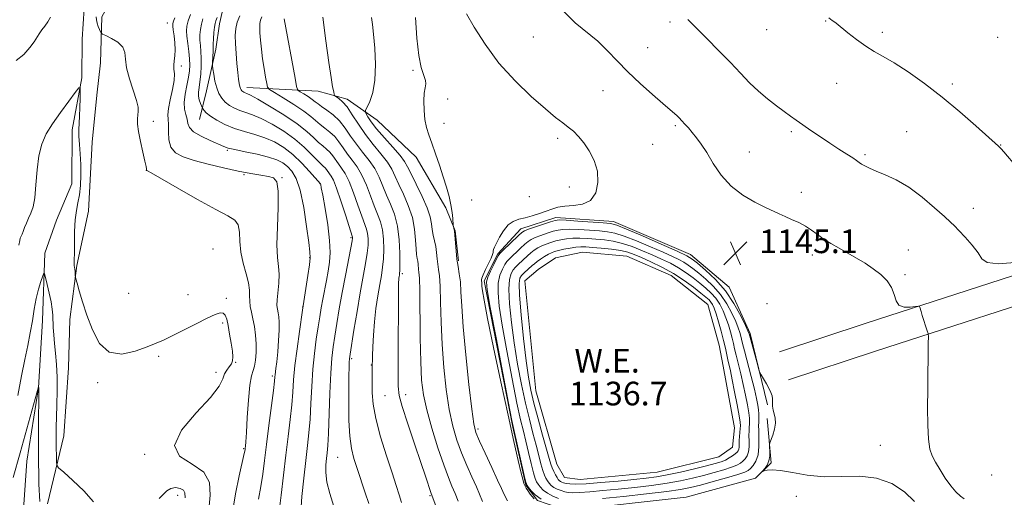
# Model space of a CAD drawing. Extents: x 2184800 to 2187700, y 362300 to 365200.
# Drawn here: x 2186085 to 2186418, y 364660 to 364822 of the extents above; entities that cross this region are included whole.
import ezdxf

# ---------------------------------------------------------------- set-up
doc = ezdxf.new("R2010")
doc.units = 0
doc.header["$MEASUREMENT"] = 0
doc.linetypes.add('rvrstm', pattern=[117.1, 50, -3.9, 0.5, -3.9, 0.5, -3.9, 0.5, -3.9, 50])
for name, color, linetype, lineweight in [('DTM HARD BREAKLINE', 7, 'Continuous', 0), ('DTM SPOT ELEVATION', 2, 'Continuous', 13), ('INDEX CONTOUR', 41, 'Continuous', 13), ('INTERMEDIATE CONTOUR', 44, 'Continuous', 0), ('INTERMEDIATE CONTOUR DEPRESSION', 44, 'Continuous', 0), ('POND', 7, 'Continuous', 0), ('SPOT ELEVATION', 7, 'Continuous', 0), ('STREAM - RIVER SINGLE LINE', 142, 'rvrstm', 0), ('WATER ELEVATION', 140, 'Continuous', 0)]:
    doc.layers.add(name, color=color, linetype=linetype, lineweight=lineweight)
doc.styles.add('Style-ITALICS', font='ITALICS.shx')

# ---------------------------------------------------------------- blocks, each defined once
blk = doc.blocks.new('SPOT')
at = {"layer": 'SPOT ELEVATION'}
for p, q in [((-3.91, -3.91), (3.82, 3.81)), ((-1.65, 3.77), (1.72, -3.93))]:
    blk.add_line(p, q, dxfattribs=at)

msp = doc.modelspace()

# ---------------------------------------------------------------- linework, layer by layer
at = {"layer": 'DTM HARD BREAKLINE'}
for points in [[(2186656.012, 365000, 1160.712), (2186655.34, 364993.98, 1160.41), (2186644.92, 364955.35, 1159.11), (2186639.41, 364928.89, 1158.65), (2186637.93, 364899.04, 1158.19), (2186642.68, 364869.28, 1157.87), (2186649.82, 364845.85, 1156.96), (2186647.02, 364834.8, 1156.57), (2186638.45, 364823.09, 1155.98), (2186620.52, 364808.44, 1154.02), (2186601.63, 364787.08, 1151.09), (2186582.22, 364772.01, 1149), (2186548.66, 364755.04, 1148.09), (2186512.32, 364738.54, 1147.31), (2186499.27, 364738.57, 1147.57), (2186479.88, 364745.52, 1147.96), (2186465.16, 364748.03, 1148.16), (2186443.21, 364742.25, 1147.96), (2186371.14, 364718.89, 1145.35), (2186341.76, 364709.2, 1144.57)], [(2186666.072, 365000, 1160.789), (2186665.19, 364992.11, 1160.41), (2186654.65, 364953.03, 1159.11), (2186649.36, 364927.62, 1158.65), (2186647.97, 364899.59, 1158.19), (2186652.45, 364871.54, 1157.87), (2186660.2, 364846.1, 1156.96), (2186656.24, 364830.46, 1156.57), (2186645.77, 364816.15, 1155.98), (2186627.47, 364801.21, 1154.02), (2186608.5, 364779.76, 1151.09), (2186587.59, 364763.52, 1149), (2186552.99, 364746.02, 1148.09), (2186514.47, 364728.53, 1147.31), (2186497.52, 364728.58, 1147.57), (2186477.33, 364735.81, 1147.96), (2186465.61, 364737.81, 1148.16), (2186446.03, 364732.65, 1147.96), (2186374.25, 364709.39, 1145.35), (2186344.89, 364699.7, 1144.57)], [(2186082.21, 364895.92, 1123.56), (2186090.36, 364885.76, 1122.98), (2186098.52, 364877.95, 1123.41), (2186107.46, 364870.52, 1123.45), (2186115.23, 364861.53, 1123.84), (2186120.27, 364853.34, 1123.84), (2186121.8, 364844.37, 1123.64), (2186117.08, 364830.36, 1123.41), (2186112.77, 364822.58, 1122.51), (2186112.34, 364807, 1121.11), (2186111.14, 364796.09, 1121.19), (2186109.53, 364780.12, 1121.19), (2186108.29, 364756.75, 1121.11), (2186104.34, 364738.45, 1120.17), (2186101.95, 364720.15, 1119.39), (2186101.51, 364703.78, 1119.08), (2186099.89, 364680.8, 1118.85), (2186094.36, 364657.83, 1116.94)], [(2186153.75, 364847, 1126.41), (2186154.87, 364830.64, 1129.76), (2186152.51, 364820.12, 1130.69), (2186151.31, 364811.56, 1130.46), (2186148.15, 364797.54, 1129.21), (2186145.79, 364787.81, 1127.19)], [(2186161.79, 364798.67, 1132.6), (2186185.94, 364797.43, 1137.43), (2186195.68, 364794.67, 1138.45), (2186205.79, 364787.63, 1141.06), (2186218.99, 364775.12, 1141.56), (2186229.07, 364757.95, 1141.87), (2186232.17, 364750.15, 1142.03), (2186233.31, 364740.02, 1142.22)], [(2186337.68, 364686.68, 1143.85), (2186338.94, 364671.69, 1144.11), (2186333.71, 364666.49, 1143.92), (2186310.22, 364660.04, 1143.85), (2186269.79, 364655.59, 1144.05), (2186260.02, 364658.88, 1144.24), (2186256.12, 364664.11, 1144.11), (2186251.62, 364683.68, 1144.11), (2186241.99, 364733.25, 1144.24), (2186246.58, 364742.37, 1144.24), (2186254.43, 364750.82, 1144.57), (2186266.17, 364754.7, 1144.5), (2186285.72, 364753.33, 1144.5), (2186311.77, 364742.17, 1144.7), (2186324.77, 364731.05, 1144.5), (2186331.9, 364715.39, 1144.24), (2186337.69, 364691.25, 1143.79)]]:
    msp.add_polyline3d(points, dxfattribs=at)
at = {"layer": 'DTM SPOT ELEVATION'}
for p in [(2186134.95, 364820.4, 1123.25), (2186304.82, 364820.82, 1147.62), (2186357.41, 364821.14, 1149.92), (2186337.45, 364818.19, 1149.29), (2186376.6, 364817.29, 1150.37), (2186258.58, 364815.66, 1145.38), (2186415.49, 364815.65, 1151.57), (2186297.28, 364812.05, 1146.82), (2186139.62, 364805.9, 1124.36), (2186217.95, 364804.46, 1141.79), (2186361.17, 364800.04, 1149.24), (2186400.19, 364799.83, 1150.32), (2186282.15, 364797.59, 1145.26), (2186229.62, 364794.76, 1142.28), (2186130.19, 364787.2, 1122.31), (2186228.46, 364786.47, 1142.41), (2186306.57, 364785.68, 1145.78), (2186345.76, 364783.65, 1147.72), (2186384.82, 364783.65, 1148.95), (2186266.82, 364781.46, 1143.6), (2186298.92, 364779.46, 1145.09), (2186155.17, 364777.41, 1125.82), (2186331.59, 364776.77, 1146.76), (2186416.59, 364779.18, 1150.05), (2186370.72, 364775.89, 1148.24), (2186127.81, 364770.57, 1121.98), (2186160.79, 364769.1, 1123.81), (2186173.68, 364768.15, 1124.07), (2186186.55, 364766.06, 1127.95), (2186270.74, 364765.02, 1143.31), (2186349.12, 364763.18, 1146.5), (2186237.78, 364760.56, 1142.43), (2186257.23, 364761.69, 1142.81), (2186407.28, 364757.76, 1148.65), (2186196.95, 364747.82, 1129.77), (2186150.35, 364743.96, 1120.6), (2186385.37, 364743.68, 1146.75), (2186183, 364741.06, 1125.9), (2186352.93, 364741.98, 1145.56), (2186214.34, 364735.65, 1136.3), (2186384.17, 364735.32, 1146.22), (2186121.86, 364729.02, 1121.66), (2186141.86, 364728.6, 1120.98), (2186154.85, 364727.3, 1120.37), (2186180.66, 364724.41, 1125.96), (2186337.53, 364725.53, 1144.81), (2186153.67, 364719.01, 1119.62), (2186131.97, 364707.72, 1119.62), (2186197.24, 364706.95, 1132.27), (2186157.98, 364705.65, 1120.08), (2186203.84, 364704.75, 1133.92), (2186151.32, 364702.33, 1119.46), (2186170.43, 364701.03, 1123.72), (2186111.34, 364698.8, 1119.56), (2186208.45, 364694.33, 1135.08), (2186215.5, 364694.77, 1136.58), (2186239.88, 364683.06, 1142.36), (2186160.7, 364676.43, 1121.85), (2186375.91, 364677.56, 1145.42), (2186127.25, 364674.57, 1119.85), (2186192.47, 364673.55, 1131.07), (2186413.53, 364667.6, 1146.63), (2186138.43, 364660.63, 1117.41), (2186223.65, 364660.59, 1135.82), (2186347.43, 364660.3, 1143.35)]:
    msp.add_point(p, dxfattribs=at)
at = {"layer": 'INDEX CONTOUR'}
for points in [[(2186151.794, 364822.28, 1130), (2186151.346, 364821.202, 1130), (2186151.066, 364820.263, 1130), (2186150.867, 364819.018, 1130), (2186150.676, 364817.181, 1130), (2186150.509, 364815.102, 1130), (2186150.396, 364813.296, 1130), (2186150.356, 364811.322, 1130), (2186150.355, 364810.51, 1130), (2186150.315, 364809.4, 1130), (2186150.168, 364806.581, 1130), (2186150.207, 364806.005, 1130), (2186150.344, 364804.969, 1130), (2186150.609, 364803.137, 1130), (2186151.021, 364800.826, 1130), (2186151.595, 364798.511, 1130), (2186152.346, 364796.571, 1130), (2186153.304, 364794.998, 1130), (2186154.497, 364793.687, 1130), (2186155.941, 364792.554, 1130), (2186157.599, 364791.592, 1130), (2186159.42, 364790.814, 1130), (2186161.402, 364790.178, 1130), (2186163.739, 364789.412, 1130), (2186166.672, 364788.189, 1130), (2186170.316, 364786.277, 1130), (2186174.283, 364783.839, 1130), (2186178.053, 364781.133, 1130), (2186181.204, 364778.419, 1130), (2186183.681, 364775.962, 1130), (2186185.52, 364774.028, 1130), (2186186.786, 364772.788, 1130), (2186187.627, 364772.039, 1130), (2186188.218, 364771.477, 1130), (2186188.711, 364770.859, 1130), (2186189.667, 364769.467, 1130), (2186190.242, 364768.669, 1130), (2186191.015, 364767.253, 1130), (2186192.114, 364764.581, 1130), (2186193.583, 364760.34, 1130), (2186195.139, 364755.53, 1130), (2186197.531, 364747.966, 1130), (2186197.529, 364747.681, 1130), (2186197.376, 364746.709, 1130), (2186196.938, 364744.397, 1130), (2186195.103, 364735.036, 1130), (2186194.019, 364729.305, 1130), (2186193.039, 364723.808, 1130), (2186192.199, 364718.821, 1130), (2186191.507, 364714.516, 1130), (2186190.961, 364710.871, 1130), (2186190.529, 364707.057, 1130), (2186190.171, 364702.049, 1130), (2186189.852, 364695.265, 1130), (2186189.325, 364681.577, 1130), (2186189.118, 364677.496, 1130), (2186188.925, 364675.048, 1130), (2186188.716, 364673.184, 1130), (2186188.504, 364671.021, 1130), (2186188.472, 364668.353, 1130), (2186188.846, 364665.142, 1130), (2186189.782, 364661.344, 1130), (2186191.157, 364656.892, 1130)], [(2186203.885, 364822.272, 1140), (2186204.22, 364819.972, 1140), (2186204.594, 364816.658, 1140), (2186204.993, 364811.884, 1140), (2186205.221, 364806.367, 1140), (2186205.039, 364801.104, 1140), (2186204.309, 364796.919, 1140), (2186203.305, 364793.898, 1140), (2186201.914, 364790.892, 1140), (2186201.837, 364790.316, 1140), (2186202.109, 364789.722, 1140), (2186202.712, 364788.683, 1140), (2186203.819, 364787.036, 1140), (2186205.649, 364784.686, 1140), (2186208.269, 364781.653, 1140), (2186211.14, 364778.428, 1140), (2186213.566, 364775.62, 1140), (2186215.078, 364773.602, 1140), (2186216.1, 364771.803, 1140), (2186217.279, 364769.416, 1140), (2186219.059, 364765.904, 1140), (2186221.077, 364761.803, 1140), (2186222.77, 364757.918, 1140), (2186223.727, 364754.868, 1140), (2186224.153, 364752.517, 1140), (2186224.41, 364750.542, 1140), (2186224.776, 364748.661, 1140), (2186225.219, 364746.774, 1140), (2186225.622, 364744.816, 1140), (2186225.903, 364742.761, 1140), (2186226.107, 364740.722, 1140), (2186226.311, 364738.845, 1140), (2186226.567, 364737.12, 1140), (2186226.84, 364734.907, 1140), (2186227.07, 364731.41, 1140), (2186227.229, 364726.07, 1140), (2186227.411, 364719.286, 1140), (2186227.743, 364711.696, 1140), (2186228.326, 364703.908, 1140), (2186229.149, 364696.422, 1140), (2186230.175, 364689.711, 1140), (2186231.377, 364684.101, 1140), (2186232.761, 364679.332, 1140), (2186234.34, 364675.002, 1140), (2186236.092, 364670.815, 1140), (2186237.837, 364666.914, 1140), (2186239.357, 364663.551, 1140), (2186241.473, 364658.617, 1140)], [(2186358.45, 364822.145, 1150), (2186359.624, 364821.345, 1150), (2186360.137, 364820.974, 1150), (2186360.943, 364820.337, 1150), (2186364.853, 364817.158, 1150), (2186367.858, 364814.812, 1150), (2186370.959, 364812.591, 1150), (2186373.837, 364810.826, 1150), (2186376.849, 364809.137, 1150), (2186380.519, 364806.965, 1150), (2186385.225, 364803.879, 1150), (2186390.747, 364799.944, 1150), (2186396.715, 364795.352, 1150), (2186402.708, 364790.385, 1150), (2186408.107, 364785.688, 1150), (2186415.782, 364778.815, 1150), (2186416.267, 364778.35, 1150), (2186416.717, 364777.863, 1150), (2186417.586, 364776.872, 1150), (2186422.037, 364771.729, 1150)], [(2186084.778, 364745.32, 1120), (2186085.033, 364746.87, 1120), (2186085.214, 364747.67, 1120), (2186085.371, 364748.095, 1120), (2186085.809, 364749.045, 1120), (2186086.169, 364749.922, 1120), (2186086.667, 364751.216, 1120), (2186087.289, 364752.793, 1120), (2186088.008, 364754.46, 1120), (2186088.784, 364756.144, 1120), (2186089.522, 364758.264, 1120), (2186090.11, 364761.362, 1120), (2186090.499, 364765.744, 1120), (2186090.868, 364770.77, 1120), (2186091.454, 364775.567, 1120), (2186092.466, 364779.502, 1120), (2186094.004, 364782.908, 1120), (2186096.141, 364786.364, 1120), (2186098.835, 364790.227, 1120), (2186101.593, 364793.993, 1120), (2186103.802, 364796.944, 1120), (2186105.02, 364798.494, 1120), (2186105.455, 364798.597, 1120), (2186105.482, 364797.342, 1120), (2186105.413, 364794.914, 1120), (2186105.314, 364791.887, 1120), (2186105.192, 364788.934, 1120), (2186105.062, 364786.538, 1120), (2186104.983, 364784.433, 1120), (2186105.023, 364782.162, 1120), (2186105.217, 364779.377, 1120), (2186105.473, 364776.14, 1120), (2186105.666, 364772.62, 1120), (2186105.691, 364768.995, 1120), (2186105.531, 364765.489, 1120), (2186105.192, 364762.333, 1120), (2186104.701, 364759.634, 1120), (2186104.176, 364756.986, 1120), (2186103.76, 364753.855, 1120), (2186103.554, 364749.939, 1120), (2186103.499, 364745.861, 1120), (2186103.498, 364742.474, 1120), (2186103.473, 364740.403, 1120), (2186103.439, 364739.358, 1120), (2186103.433, 364738.818, 1120), (2186103.481, 364738.344, 1120), (2186103.564, 364737.805, 1120), (2186103.651, 364737.151, 1120), (2186103.72, 364736.366, 1120), (2186103.797, 364734.952, 1120), (2186103.834, 364734.533, 1120), (2186103.99, 364733.891, 1120), (2186104.399, 364732.474, 1120), (2186105.168, 364729.863, 1120), (2186106.298, 364726.166, 1120), (2186107.761, 364721.621, 1120), (2186109.582, 364716.611, 1120), (2186111.988, 364712.082, 1120), (2186115.261, 364709.125, 1120), (2186119.494, 364708.471, 1120), (2186124.049, 364709.419, 1120), (2186128.104, 364710.906, 1120), (2186131.116, 364712.117, 1120), (2186133.654, 364713.213, 1120), (2186136.565, 364714.599, 1120), (2186140.416, 364716.535, 1120), (2186144.646, 364718.69, 1120), (2186148.414, 364720.587, 1120), (2186151.072, 364721.836, 1120), (2186152.754, 364722.396, 1120), (2186153.788, 364722.311, 1120), (2186154.471, 364721.605, 1120), (2186154.976, 364720.223, 1120), (2186155.442, 364718.086, 1120), (2186155.968, 364715.231, 1120), (2186156.486, 364712.139, 1120), (2186156.888, 364709.408, 1120), (2186157.072, 364707.479, 1120), (2186156.983, 364706.177, 1120), (2186156.576, 364705.171, 1120), (2186155.852, 364704.172, 1120), (2186155, 364703.052, 1120), (2186154.255, 364701.727, 1120), (2186153.649, 364700.04, 1120), (2186152.405, 364697.563, 1120), (2186149.543, 364693.798, 1120), (2186144.671, 364688.532, 1120), (2186139.747, 364682.702, 1120), (2186137.316, 364677.527, 1120), (2186139.066, 364673.872, 1120), (2186143.258, 364671.161, 1120), (2186147.298, 364668.459, 1120), (2186149.197, 364665.004, 1120), (2186149.407, 364660.724, 1120), (2186148.985, 364655.721, 1120)], [(2186325.802, 364713.823, 1140), (2186326.226, 364712.009, 1140), (2186326.625, 364710.209, 1140), (2186327.136, 364708.031, 1140), (2186328.704, 364701.826, 1140), (2186329.57, 364698.196, 1140), (2186330.347, 364694.562, 1140), (2186330.98, 364691.249, 1140), (2186331.423, 364688.594, 1140), (2186331.651, 364686.817, 1140), (2186331.713, 364685.655, 1140), (2186331.673, 364684.726, 1140), (2186331.594, 364683.696, 1140), (2186331.52, 364682.443, 1140), (2186331.487, 364680.891, 1140), (2186331.51, 364679.026, 1140), (2186331.489, 364677.076, 1140), (2186331.301, 364675.329, 1140), (2186330.859, 364674.001, 1140), (2186330.213, 364673.024, 1140), (2186329.453, 364672.262, 1140), (2186328.603, 364671.588, 1140), (2186327.426, 364670.917, 1140), (2186325.622, 364670.178, 1140), (2186322.991, 364669.321, 1140), (2186319.729, 364668.381, 1140), (2186316.127, 364667.413, 1140), (2186312.393, 364666.465, 1140), (2186308.366, 364665.57, 1140), (2186303.796, 364664.749, 1140), (2186298.546, 364664.018, 1140), (2186292.915, 364663.369, 1140), (2186287.315, 364662.791, 1140), (2186282.139, 364662.279, 1140), (2186277.683, 364661.869, 1140), (2186274.225, 364661.609, 1140), (2186271.916, 364661.533, 1140), (2186270.404, 364661.631, 1140), (2186269.21, 364661.885, 1140), (2186267.961, 364662.271, 1140), (2186266.697, 364662.773, 1140), (2186265.566, 364663.372, 1140), (2186264.672, 364664.05, 1140), (2186263.977, 364664.789, 1140), (2186263.402, 364665.573, 1140), (2186262.876, 364666.425, 1140), (2186262.357, 364667.525, 1140), (2186261.81, 364669.096, 1140), (2186261.195, 364671.312, 1140), (2186260.467, 364674.173, 1140), (2186259.576, 364677.632, 1140), (2186258.49, 364681.671, 1140), (2186257.253, 364686.379, 1140), (2186255.928, 364691.876, 1140), (2186254.579, 364698.201, 1140), (2186253.288, 364705.093, 1140), (2186252.139, 364712.211, 1140), (2186251.215, 364719.175, 1140), (2186250.596, 364725.441, 1140), (2186250.359, 364730.421, 1140), (2186250.548, 364733.72, 1140), (2186251.064, 364735.704, 1140), (2186251.775, 364736.93, 1140), (2186252.571, 364737.88, 1140), (2186253.445, 364738.742, 1140), (2186256.615, 364741.675, 1140), (2186257.776, 364742.679, 1140), (2186258.938, 364743.569, 1140), (2186260.146, 364744.349, 1140), (2186261.463, 364745.042, 1140), (2186262.931, 364745.667, 1140), (2186264.525, 364746.229, 1140), (2186266.199, 364746.726, 1140), (2186267.933, 364747.151, 1140), (2186269.802, 364747.472, 1140), (2186271.909, 364747.646, 1140), (2186274.32, 364747.649, 1140), (2186276.969, 364747.519, 1140), (2186279.755, 364747.314, 1140), (2186282.606, 364747.054, 1140), (2186285.562, 364746.634, 1140), (2186288.694, 364745.912, 1140), (2186292.034, 364744.802, 1140), (2186295.46, 364743.431, 1140), (2186298.816, 364741.979, 1140), (2186301.974, 364740.579, 1140), (2186304.922, 364739.175, 1140), (2186307.68, 364737.663, 1140), (2186310.263, 364735.977, 1140), (2186312.665, 364734.195, 1140), (2186314.878, 364732.432, 1140), (2186316.892, 364730.763, 1140), (2186318.693, 364729.1, 1140), (2186320.262, 364727.314, 1140), (2186321.595, 364725.309, 1140), (2186322.724, 364723.104, 1140), (2186323.692, 364720.748, 1140), (2186324.534, 364718.315, 1140), (2186325.241, 364715.95, 1140), (2186325.802, 364713.823, 1140)]]:
    msp.add_polyline3d(points, dxfattribs=at)
at = {"layer": 'INTERMEDIATE CONTOUR'}
for points in [[(2186142.776, 364823.362, 1126), (2186141.993, 364821.174, 1126), (2186141.532, 364819.428, 1126), (2186141.384, 364817.837, 1126), (2186141.494, 364815.972, 1126), (2186141.793, 364813.546, 1126), (2186142.158, 364810.844, 1126), (2186142.458, 364808.298, 1126), (2186142.571, 364806.195, 1126), (2186142.458, 364804.259, 1126), (2186142.096, 364802.074, 1126), (2186141.51, 364799.363, 1126), (2186140.925, 364796.401, 1126), (2186140.612, 364793.609, 1126), (2186140.752, 364791.309, 1126), (2186141.163, 364789.446, 1126), (2186141.57, 364787.873, 1126), (2186141.839, 364786.453, 1126), (2186142.389, 364785.079, 1126), (2186143.776, 364783.654, 1126), (2186146.321, 364782.136, 1126), (2186149.395, 364780.679, 1126), (2186153.959, 364778.708, 1126), (2186155.512, 364778.164, 1126), (2186157.718, 364777.622, 1126), (2186161.194, 364776.898, 1126), (2186165.31, 364776.027, 1126), (2186169.126, 364775.096, 1126), (2186171.926, 364774.16, 1126), (2186173.903, 364773.145, 1126), (2186175.479, 364771.948, 1126), (2186176.994, 364770.375, 1126), (2186178.463, 364767.885, 1126), (2186179.825, 364763.85, 1126), (2186181.018, 364758.014, 1126), (2186181.99, 364751.61, 1126), (2186182.689, 364746.244, 1126), (2186183.074, 364743.01, 1126), (2186183.146, 364740.963, 1126), (2186182.908, 364738.646, 1126), (2186182.399, 364735.042, 1126), (2186180.618, 364723.287, 1126), (2186179.565, 364716.077, 1126), (2186178.764, 364710.278, 1126), (2186178.058, 364704.54, 1126), (2186177.605, 364699.768, 1126), (2186177.292, 364695.586, 1126), (2186176.941, 364691.294, 1126), (2186176.413, 364686.322, 1126), (2186175.729, 364680.607, 1126), (2186174.949, 364674.216, 1126), (2186173.358, 364660.739, 1126), (2186172.674, 364655.267, 1126)], [(2186159.393, 364822.927, 1132), (2186158.533, 364820.726, 1132), (2186158.037, 364818.552, 1132), (2186157.869, 364816.215, 1132), (2186157.94, 364813.459, 1132), (2186158.159, 364810.16, 1132), (2186158.453, 364806.722, 1132), (2186158.751, 364803.679, 1132), (2186158.997, 364801.443, 1132), (2186159.203, 364799.932, 1132), (2186159.395, 364798.938, 1132), (2186159.598, 364798.276, 1132), (2186159.83, 364797.833, 1132), (2186160.107, 364797.52, 1132), (2186160.44, 364797.259, 1132), (2186160.823, 364797.037, 1132), (2186161.243, 364796.857, 1132), (2186161.794, 364796.655, 1132), (2186162.989, 364796.084, 1132), (2186165.444, 364794.735, 1132), (2186169.491, 364792.358, 1132), (2186174.31, 364789.371, 1132), (2186178.791, 364786.351, 1132), (2186182.083, 364783.773, 1132), (2186184.355, 364781.698, 1132), (2186186.03, 364780.079, 1132), (2186187.465, 364778.843, 1132), (2186188.734, 364777.808, 1132), (2186189.845, 364776.761, 1132), (2186190.82, 364775.54, 1132), (2186192.708, 364772.791, 1132), (2186193.801, 364771.348, 1132), (2186195.034, 364769.499, 1132), (2186196.404, 364766.789, 1132), (2186197.882, 364762.993, 1132), (2186199.331, 364758.784, 1132), (2186200.592, 364755.063, 1132), (2186202.181, 364750.728, 1132), (2186202.581, 364749.233, 1132), (2186202.775, 364747.503, 1132), (2186202.745, 364745.326, 1132), (2186202.46, 364742.553, 1132), (2186201.901, 364739.04, 1132), (2186200.126, 364729.211, 1132), (2186199.027, 364722.83, 1132), (2186197.972, 364716.495, 1132), (2186196.665, 364708.45, 1132), (2186196.457, 364706.897, 1132), (2186196.378, 364705.697, 1132), (2186196.315, 364703.92, 1132), (2186196.253, 364701.16, 1132), (2186196.206, 364697.146, 1132), (2186196.196, 364691.819, 1132), (2186196.292, 364685.983, 1132), (2186196.574, 364680.654, 1132), (2186197.11, 364676.548, 1132), (2186197.922, 364673.179, 1132), (2186199.02, 364669.761, 1132), (2186201.776, 364661.566, 1132), (2186202.986, 364657.871, 1132)], [(2186236.033, 364823.558, 1144), (2186238.601, 364819.088, 1144), (2186242.293, 364813.25, 1144), (2186246.978, 364806.914, 1144), (2186252.412, 364800.867, 1144), (2186257.911, 364795.565, 1144), (2186262.678, 364791.381, 1144), (2186266.135, 364788.538, 1144), (2186268.55, 364786.666, 1144), (2186270.41, 364785.243, 1144), (2186272.132, 364783.805, 1144), (2186273.857, 364782.103, 1144), (2186275.655, 364779.943, 1144), (2186277.525, 364777.185, 1144), (2186279.178, 364773.914, 1144), (2186280.253, 364770.272, 1144), (2186280.444, 364766.471, 1144), (2186279.67, 364763.005, 1144), (2186277.91, 364760.437, 1144), (2186275.24, 364759.138, 1144), (2186272.147, 364758.701, 1144), (2186269.219, 364758.526, 1144), (2186266.88, 364758.128, 1144), (2186264.91, 364757.497, 1144), (2186262.921, 364756.741, 1144), (2186260.634, 364755.96, 1144), (2186258.184, 364755.223, 1144), (2186255.811, 364754.591, 1144), (2186253.702, 364754.058, 1144), (2186251.83, 364753.352, 1144), (2186250.122, 364752.13, 1144), (2186248.531, 364750.2, 1144), (2186247.152, 364747.961, 1144), (2186246.11, 364745.959, 1144), (2186245.489, 364744.611, 1144), (2186245.193, 364743.803, 1144), (2186245.079, 364743.288, 1144), (2186245.005, 364742.819, 1144), (2186244.811, 364742.127, 1144), (2186244.331, 364740.939, 1144), (2186243.482, 364739.116, 1144), (2186242.491, 364737.051, 1144), (2186241.665, 364735.272, 1144), (2186241.232, 364734.168, 1144), (2186241.106, 364733.585, 1144), (2186241.184, 364732.273, 1144), (2186241.252, 364731.39, 1144), (2186241.427, 364729.882, 1144), (2186241.962, 364726.676, 1144), (2186243.154, 364720.509, 1144), (2186245.169, 364710.719, 1144), (2186247.638, 364699.035, 1144), (2186250.058, 364687.785, 1144), (2186252.021, 364678.861, 1144), (2186253.484, 364672.412, 1144), (2186254.495, 364668.151, 1144), (2186255.113, 364665.74, 1144), (2186255.444, 364664.635, 1144), (2186255.809, 364663.809, 1144), (2186256.198, 364663.147, 1144), (2186256.704, 364662.322, 1144), (2186257.551, 364661.039, 1144), (2186258.856, 364659.528, 1144)], [(2186268.733, 364824.512, 1146), (2186272.78, 364820.555, 1146), (2186280.41, 364814.259, 1146), (2186283.697, 364811.087, 1146), (2186286.922, 364807.661, 1146), (2186290.509, 364803.938, 1146), (2186294.686, 364799.975, 1146), (2186298.888, 364796.22, 1146), (2186302.351, 364793.227, 1146), (2186306.426, 364789.75, 1146), (2186307.103, 364789.11, 1146), (2186307.869, 364788.342, 1146), (2186308.762, 364787.405, 1146), (2186309.814, 364786.269, 1146), (2186311.011, 364784.932, 1146), (2186312.329, 364783.405, 1146), (2186313.759, 364781.652, 1146), (2186315.365, 364779.469, 1146), (2186317.226, 364776.61, 1146), (2186319.433, 364772.966, 1146), (2186322.119, 364768.979, 1146), (2186325.43, 364765.226, 1146), (2186329.379, 364762.175, 1146), (2186333.463, 364759.829, 1146), (2186337.048, 364758.088, 1146), (2186341.729, 364755.854, 1146), (2186343.67, 364754.973, 1146), (2186345.905, 364754.008, 1146), (2186348.297, 364752.923, 1146), (2186350.578, 364751.718, 1146), (2186352.573, 364750.393, 1146), (2186354.477, 364748.964, 1146), (2186356.579, 364747.45, 1146), (2186359.09, 364745.871, 1146), (2186361.915, 364744.245, 1146), (2186364.884, 364742.587, 1146), (2186367.846, 364740.905, 1146), (2186370.727, 364739.164, 1146), (2186373.471, 364737.322, 1146), (2186376, 364735.342, 1146), (2186378.136, 364733.216, 1146), (2186379.673, 364730.942, 1146), (2186380.539, 364728.583, 1146), (2186381.183, 364726.457, 1146), (2186382.181, 364724.945, 1146), (2186383.914, 364724.305, 1146), (2186385.961, 364724.282, 1146), (2186387.704, 364724.498, 1146), (2186388.683, 364724.631, 1146), (2186389.072, 364724.582, 1146), (2186389.206, 364724.309, 1146), (2186389.642, 364722.865, 1146), (2186390.063, 364721.526, 1146), (2186391.737, 364716.372, 1146), (2186392.009, 364715.423, 1146), (2186392.1, 364714.328, 1146), (2186392.085, 364712.145, 1146), (2186391.893, 364696.668, 1146), (2186391.845, 364690.315, 1146), (2186391.891, 364684.416, 1146), (2186392.118, 364679.62, 1146), (2186392.602, 364676.334, 1146), (2186393.394, 364674.007, 1146), (2186394.538, 364671.847, 1146), (2186396.047, 364669.262, 1146), (2186397.804, 364666.474, 1146), (2186399.653, 364663.906, 1146), (2186401.444, 364661.893, 1146), (2186403.013, 364660.434, 1146), (2186404.197, 364659.434, 1146)], [(2186083.862, 364807.738, 1122), (2186086.412, 364809.797, 1122), (2186088.469, 364812.123, 1122), (2186089.861, 364814.029, 1122), (2186091.619, 364816.836, 1122), (2186092.549, 364818.103, 1122), (2186093.56, 364819.417, 1122), (2186094.548, 364820.832, 1122), (2186095.481, 364822.405, 1122)], [(2186110.854, 364822.574, 1122), (2186110.969, 364821.51, 1122), (2186111.208, 364820.43, 1122), (2186111.58, 364819.317, 1122), (2186111.995, 364818.291, 1122), (2186112.34, 364817.51, 1122), (2186112.589, 364817.057, 1122), (2186113.054, 364816.713, 1122), (2186114.135, 364816.183, 1122), (2186116.039, 364815.237, 1122), (2186118.21, 364813.914, 1122), (2186119.899, 364812.316, 1122), (2186120.6, 364810.486, 1122), (2186120.767, 364808.227, 1122), (2186121.094, 364805.28, 1122), (2186122.074, 364801.556, 1122), (2186124.507, 364794.27, 1122), (2186125.042, 364791.999, 1122), (2186125.109, 364790.531, 1122), (2186124.953, 364789.366, 1122), (2186124.804, 364788.043, 1122), (2186124.815, 364786.246, 1122), (2186125.126, 364783.7, 1122), (2186125.805, 364780.308, 1122), (2186126.642, 364776.703, 1122), (2186127.361, 364773.698, 1122), (2186127.754, 364771.898, 1122), (2186127.89, 364771.074, 1122), (2186127.912, 364770.671, 1122), (2186127.936, 364770.62, 1122), (2186127.976, 364770.602, 1122), (2186128.196, 364770.491, 1122), (2186129.408, 364769.802, 1122), (2186138.256, 364764.665, 1122), (2186145.076, 364760.75, 1122), (2186151.258, 364757.329, 1122), (2186155.408, 364755.178, 1122), (2186157.729, 364753.75, 1122), (2186158.821, 364752.166, 1122), (2186159.252, 364749.743, 1122), (2186159.447, 364746.58, 1122), (2186159.801, 364742.975, 1122), (2186160.58, 364739.227, 1122), (2186161.543, 364735.636, 1122), (2186162.323, 364732.512, 1122), (2186162.661, 364730.062, 1122), (2186162.711, 364728.107, 1122), (2186162.742, 364726.37, 1122), (2186162.961, 364724.601, 1122), (2186163.348, 364722.651, 1122), (2186163.828, 364720.397, 1122), (2186164.323, 364717.765, 1122), (2186164.739, 364714.874, 1122), (2186164.982, 364711.892, 1122), (2186164.98, 364708.999, 1122), (2186164.763, 364706.413, 1122), (2186164.381, 364704.364, 1122), (2186163.891, 364702.869, 1122), (2186163.349, 364701.089, 1122), (2186162.814, 364697.973, 1122), (2186162.339, 364692.907, 1122), (2186161.943, 364687.031, 1122), (2186161.642, 364681.925, 1122), (2186161.442, 364678.781, 1122), (2186161.319, 364677.246, 1122), (2186161.245, 364676.582, 1122), (2186161.163, 364676.036, 1122), (2186160.908, 364674.794, 1122), (2186159.203, 364667.241, 1122), (2186157.958, 364661.197, 1122), (2186156.946, 364654.995, 1122)], [(2186137.488, 364822.227, 1124), (2186137.053, 364821.047, 1124), (2186136.805, 364820.225, 1124), (2186136.762, 364819.408, 1124), (2186136.905, 364818.149, 1124), (2186137.193, 364816.153, 1124), (2186137.484, 364813.725, 1124), (2186137.612, 364811.319, 1124), (2186137.475, 364809.295, 1124), (2186137.224, 364807.634, 1124), (2186137.078, 364806.218, 1124), (2186137.166, 364804.886, 1124), (2186137.292, 364803.291, 1124), (2186137.174, 364801.036, 1124), (2186136.632, 364797.919, 1124), (2186135.901, 364794.49, 1124), (2186135.319, 364791.493, 1124), (2186135.128, 364789.431, 1124), (2186135.195, 364787.863, 1124), (2186135.29, 364786.105, 1124), (2186135.283, 364783.682, 1124), (2186135.447, 364780.941, 1124), (2186136.153, 364778.433, 1124), (2186137.727, 364776.567, 1124), (2186140.305, 364775.181, 1124), (2186143.975, 364773.969, 1124), (2186148.696, 364772.699, 1124), (2186153.905, 364771.444, 1124), (2186158.908, 364770.353, 1124), (2186163.133, 364769.535, 1124), (2186166.499, 364768.953, 1124), (2186169.051, 364768.528, 1124), (2186170.836, 364768.041, 1124), (2186171.924, 364766.689, 1124), (2186172.39, 364763.526, 1124), (2186172.353, 364758.038, 1124), (2186172.098, 364751.445, 1124), (2186171.953, 364745.399, 1124), (2186172.145, 364741.123, 1124), (2186172.49, 364738.123, 1124), (2186172.703, 364735.475, 1124), (2186172.585, 364732.493, 1124), (2186172.014, 364726.794, 1124), (2186171.966, 364724.924, 1124), (2186172.1, 364723.592, 1124), (2186172.328, 364722.424, 1124), (2186172.568, 364721.059, 1124), (2186172.732, 364719.198, 1124), (2186172.736, 364716.553, 1124), (2186172.535, 364713.018, 1124), (2186172.208, 364709.195, 1124), (2186171.874, 364705.865, 1124), (2186171.626, 364703.619, 1124), (2186171.367, 364701.472, 1124), (2186171.294, 364700.741, 1124), (2186171.13, 364699.272, 1124), (2186170.749, 364696.152, 1124), (2186169.233, 364684.302, 1124), (2186168.414, 364677.82, 1124), (2186167.745, 364672.409, 1124), (2186167.146, 364667.857, 1124), (2186166.48, 364663.65, 1124), (2186165.671, 364659.399, 1124)], [(2186146.925, 364821.821, 1128), (2186146.43, 364820.096, 1128), (2186146.104, 364818.305, 1128), (2186145.947, 364816.47, 1128), (2186145.944, 364814.634, 1128), (2186146.073, 364812.8, 1128), (2186146.243, 364810.831, 1128), (2186146.355, 364808.552, 1128), (2186146.33, 364805.881, 1128), (2186146.182, 364803.1, 1128), (2186145.947, 364800.584, 1128), (2186145.676, 364798.609, 1128), (2186145.474, 364797.056, 1128), (2186145.46, 364795.707, 1128), (2186145.705, 364794.407, 1128), (2186146.089, 364793.248, 1128), (2186146.447, 364792.381, 1128), (2186146.66, 364791.896, 1128), (2186146.797, 364791.624, 1128), (2186146.979, 364791.332, 1128), (2186147.338, 364790.823, 1128), (2186148.09, 364790.037, 1128), (2186149.463, 364788.95, 1128), (2186151.613, 364787.581, 1128), (2186154.397, 364786.114, 1128), (2186157.597, 364784.772, 1128), (2186161.01, 364783.702, 1128), (2186164.489, 364782.74, 1128), (2186167.899, 364781.641, 1128), (2186171.141, 364780.195, 1128), (2186174.256, 364778.307, 1128), (2186177.316, 364775.915, 1128), (2186180.325, 364773.064, 1128), (2186183.006, 364770.227, 1128), (2186186.66, 364766.086, 1128), (2186186.689, 364766.012, 1128), (2186186.753, 364765.766, 1128), (2186186.957, 364764.732, 1128), (2186187.43, 364762.176, 1128), (2186188.226, 364757.694, 1128), (2186189.104, 364752.191, 1128), (2186189.749, 364746.903, 1128), (2186189.925, 364742.762, 1128), (2186189.704, 364739.495, 1128), (2186189.233, 364736.522, 1128), (2186188.651, 364733.396, 1128), (2186187.437, 364727.037, 1128), (2186186.91, 364724.085, 1128), (2186186.41, 364721.06, 1128), (2186185.873, 364717.614, 1128), (2186185.263, 364713.474, 1128), (2186184.648, 364708.668, 1128), (2186184.115, 364703.295, 1128), (2186183.729, 364697.517, 1128), (2186183.431, 364691.741, 1128), (2186183.132, 364686.436, 1128), (2186182.761, 364681.864, 1128), (2186182.287, 364677.472, 1128), (2186181.698, 364672.499, 1128), (2186181.014, 364666.501, 1128), (2186180.393, 364660.298, 1128), (2186180.025, 364655.024, 1128)], [(2186166.89, 364822.502, 1134), (2186166.452, 364821.37, 1134), (2186166.206, 364820.261, 1134), (2186166.138, 364818.929, 1134), (2186166.215, 364817.101, 1134), (2186166.409, 364814.595, 1134), (2186166.712, 364811.577, 1134), (2186167.119, 364808.299, 1134), (2186167.609, 364805.035, 1134), (2186168.099, 364802.137, 1134), (2186168.486, 364799.977, 1134), (2186168.786, 364798.752, 1134), (2186169.47, 364797.958, 1134), (2186171.124, 364796.911, 1134), (2186174.083, 364795.126, 1134), (2186177.686, 364792.886, 1134), (2186181.02, 364790.674, 1134), (2186183.404, 364788.862, 1134), (2186186.541, 364786.13, 1134), (2186188.144, 364784.898, 1134), (2186189.841, 364783.577, 1134), (2186191.472, 364782.046, 1134), (2186192.928, 364780.224, 1134), (2186194.305, 364778.202, 1134), (2186195.749, 364776.115, 1134), (2186197.361, 364774.028, 1134), (2186199.053, 364771.743, 1134), (2186200.695, 364768.996, 1134), (2186202.181, 364765.645, 1134), (2186203.524, 364762.039, 1134), (2186204.763, 364758.651, 1134), (2186205.916, 364755.805, 1134), (2186206.906, 364753.229, 1134), (2186207.631, 364750.499, 1134), (2186208.02, 364747.326, 1134), (2186208.113, 364743.942, 1134), (2186207.981, 364740.71, 1134), (2186207.685, 364737.86, 1134), (2186207.251, 364735.09, 1134), (2186206.698, 364731.968, 1134), (2186206.06, 364728.176, 1134), (2186205.424, 364723.873, 1134), (2186204.894, 364719.337, 1134), (2186204.547, 364714.871, 1134), (2186204.353, 364710.885, 1134), (2186204.257, 364707.812, 1134), (2186204.161, 364703.293, 1134), (2186204.145, 364698.248, 1134), (2186204.191, 364695.343, 1134), (2186204.518, 364691.553, 1134), (2186205.405, 364686.612, 1134), (2186207.006, 364680.478, 1134), (2186208.977, 364673.998, 1134), (2186210.846, 364668.238, 1134), (2186212.252, 364663.98, 1134), (2186213.268, 364660.859, 1134), (2186214.073, 364658.223, 1134)], [(2186174.421, 364821.84, 1136), (2186178.06, 364801.804, 1136), (2186178.61, 364798.963, 1136), (2186179.051, 364797.773, 1136), (2186179.763, 364797.214, 1136), (2186180.997, 364796.469, 1136), (2186182.499, 364795.535, 1136), (2186183.889, 364794.613, 1136), (2186184.915, 364793.838, 1136), (2186185.838, 364793.089, 1136), (2186187.051, 364792.18, 1136), (2186188.823, 364790.952, 1136), (2186190.948, 364789.346, 1136), (2186193.099, 364787.33, 1136), (2186195.037, 364784.906, 1136), (2186196.869, 364782.216, 1136), (2186198.791, 364779.439, 1136), (2186200.92, 364776.708, 1136), (2186203.073, 364773.989, 1136), (2186204.985, 364771.204, 1136), (2186206.48, 364768.297, 1136), (2186207.716, 364765.294, 1136), (2186208.934, 364762.24, 1136), (2186210.297, 364759.127, 1136), (2186211.631, 364755.729, 1136), (2186212.681, 364751.766, 1136), (2186213.265, 364747.149, 1136), (2186213.482, 364742.558, 1136), (2186213.502, 364738.866, 1136), (2186213.469, 364736.696, 1136), (2186213.415, 364735.672, 1136), (2186213.343, 364735.17, 1136), (2186213.26, 364734.675, 1136), (2186213.177, 364734.114, 1136), (2186213.108, 364733.522, 1136), (2186213.062, 364732.726, 1136), (2186213.034, 364730.709, 1136), (2186213.015, 364726.247, 1136), (2186212.971, 364709.948, 1136), (2186212.937, 364702.357, 1136), (2186212.947, 364697.622, 1136), (2186213.285, 364694.418, 1136), (2186214.296, 364690.672, 1136), (2186216.166, 364684.912, 1136), (2186218.47, 364678.088, 1136), (2186220.625, 364671.758, 1136), (2186222.175, 364667.146, 1136), (2186224.101, 364661.307, 1136), (2186227.665, 364651.656, 1136)], [(2186187.496, 364822.455, 1138), (2186188.447, 364814.416, 1138), (2186189.447, 364807.11, 1138), (2186190.234, 364801.98, 1138), (2186190.783, 364798.843, 1138), (2186191.128, 364797.112, 1138), (2186191.332, 364796.235, 1138), (2186191.566, 364795.812, 1138), (2186192.034, 364795.48, 1138), (2186192.891, 364794.9, 1138), (2186194.115, 364793.828, 1138), (2186195.639, 364792.043, 1138), (2186197.416, 364789.419, 1138), (2186199.466, 364786.209, 1138), (2186201.832, 364782.764, 1138), (2186204.48, 364779.388, 1138), (2186207.092, 364776.234, 1138), (2186209.275, 364773.412, 1138), (2186210.779, 364770.95, 1138), (2186211.908, 364768.548, 1138), (2186213.107, 364765.828, 1138), (2186214.678, 364762.51, 1138), (2186216.354, 364758.722, 1138), (2186217.726, 364754.696, 1138), (2186218.497, 364750.681, 1138), (2186218.82, 364747.022, 1138), (2186218.962, 364744.081, 1138), (2186219.134, 364742.099, 1138), (2186219.338, 364740.82, 1138), (2186219.524, 364739.861, 1138), (2186219.653, 364738.917, 1138), (2186219.84, 364737.118, 1138), (2186219.959, 364736.184, 1138), (2186220.089, 364734.18, 1138), (2186220.206, 364729.892, 1138), (2186220.404, 364713.935, 1138), (2186220.565, 364705.774, 1138), (2186220.856, 364699.628, 1138), (2186221.456, 364694.692, 1138), (2186222.571, 364689.593, 1138), (2186224.306, 364683.38, 1138), (2186226.357, 364676.784, 1138), (2186228.32, 364670.955, 1138), (2186229.883, 364666.734, 1138), (2186231.11, 364663.733, 1138), (2186232.165, 364661.254, 1138), (2186233.173, 364658.751, 1138)], [(2186218.762, 364822.286, 1142), (2186219.233, 364815.269, 1142), (2186219.872, 364809.478, 1142), (2186220.718, 364805.393, 1142), (2186221.562, 364802.735, 1142), (2186222.13, 364801.035, 1142), (2186222.237, 364799.815, 1142), (2186222.034, 364798.565, 1142), (2186221.761, 364796.765, 1142), (2186221.62, 364794.079, 1142), (2186221.674, 364790.893, 1142), (2186221.95, 364787.775, 1142), (2186222.473, 364785.117, 1142), (2186223.246, 364782.607, 1142), (2186224.273, 364779.76, 1142), (2186225.526, 364776.241, 1142), (2186226.875, 364772.324, 1142), (2186228.159, 364768.429, 1142), (2186229.248, 364764.903, 1142), (2186230.109, 364761.759, 1142), (2186230.742, 364758.932, 1142), (2186231.151, 364756.396, 1142), (2186231.386, 364754.284, 1142), (2186231.567, 364751.946, 1142), (2186231.61, 364751.579, 1142), (2186231.776, 364750.97, 1142), (2186231.919, 364750.149, 1142), (2186232.083, 364748.628, 1142), (2186232.481, 364743.421, 1142), (2186232.781, 364740.572, 1142), (2186233.176, 364738.055, 1142), (2186233.592, 364735.634, 1142), (2186233.934, 364732.927, 1142), (2186234.157, 364729.492, 1142), (2186234.417, 364724.639, 1142), (2186234.921, 364717.617, 1142), (2186235.795, 364708.187, 1142), (2186236.841, 364698.153, 1142), (2186237.779, 364689.83, 1142), (2186238.448, 364684.821, 1142), (2186239.164, 364681.88, 1142), (2186240.361, 364679.049, 1142), (2186242.302, 364674.896, 1142), (2186244.563, 364670.095, 1142), (2186246.549, 364665.847, 1142), (2186247.85, 364662.998, 1142), (2186248.797, 364660.96, 1142), (2186249.907, 364658.789, 1142)], [(2186310.853, 364821.636, 1148), (2186317.25, 364815.168, 1148), (2186321.263, 364811.086, 1148), (2186325.185, 364807.043, 1148), (2186328.626, 364803.434, 1148), (2186331.713, 364800.252, 1148), (2186334.705, 364797.389, 1148), (2186337.772, 364794.77, 1148), (2186340.744, 364792.445, 1148), (2186343.362, 364790.497, 1148), (2186345.487, 364788.941, 1148), (2186347.435, 364787.541, 1148), (2186349.645, 364785.993, 1148), (2186352.43, 364784.081, 1148), (2186355.603, 364781.938, 1148), (2186358.857, 364779.782, 1148), (2186361.901, 364777.81, 1148), (2186364.528, 364776.127, 1148), (2186366.548, 364774.812, 1148), (2186367.865, 364773.904, 1148), (2186368.747, 364773.263, 1148), (2186369.556, 364772.709, 1148), (2186370.621, 364772.08, 1148), (2186372.174, 364771.307, 1148), (2186374.417, 364770.342, 1148), (2186377.486, 364769.102, 1148), (2186381.25, 364767.363, 1148), (2186385.516, 364764.867, 1148), (2186390.019, 364761.532, 1148), (2186394.23, 364757.975, 1148), (2186397.549, 364754.987, 1148), (2186399.61, 364753.099, 1148), (2186400.977, 364751.795, 1148), (2186402.446, 364750.296, 1148), (2186404.572, 364748.04, 1148), (2186406.948, 364745.344, 1148), (2186408.922, 364742.74, 1148), (2186410.213, 364740.696, 1148), (2186412.004, 364739.41, 1148), (2186415.845, 364739.017, 1148), (2186422.632, 364739.538, 1148)], [(2186261.222, 364659.387, 1144), (2186259.273, 364660.847, 1144), (2186257.875, 364662.24, 1144), (2186256.973, 364663.323, 1144), (2186256.469, 364664.045, 1144), (2186256.095, 364665.111, 1144), (2186255.542, 364667.418, 1144), (2186251.964, 364682.98, 1144), (2186251.349, 364685.986, 1144), (2186250.222, 364691.836, 1144), (2186246.001, 364713.973, 1144), (2186244.057, 364724.231, 1144), (2186242.981, 364730.187, 1144), (2186242.746, 364732.943, 1144), (2186243.185, 364734.524, 1144), (2186244.105, 364736.516, 1144), (2186245.203, 364738.753, 1144), (2186246.153, 364740.628, 1144), (2186246.752, 364741.737, 1144), (2186247.319, 364742.479, 1144), (2186248.296, 364743.453, 1144), (2186253.615, 364748.605, 1144), (2186254.691, 364749.582, 1144), (2186255.605, 364750.142, 1144), (2186257.02, 364750.683, 1144), (2186259.358, 364751.496, 1144), (2186262.092, 364752.431, 1144), (2186264.449, 364753.226, 1144), (2186265.962, 364753.68, 1144), (2186267.368, 364753.815, 1144), (2186269.704, 364753.713, 1144), (2186273.619, 364753.458, 1144), (2186282.162, 364752.864, 1144), (2186284.664, 364752.628, 1144), (2186286.78, 364752.075, 1144), (2186290.048, 364750.755, 1144), (2186295.454, 364748.424, 1144), (2186301.762, 364745.659, 1144), (2186307.181, 364743.242, 1144), (2186310.435, 364741.707, 1144), (2186312.31, 364740.586, 1144), (2186314.103, 364739.164, 1144), (2186316.799, 364736.869, 1144), (2186320.125, 364733.713, 1144), (2186323.494, 364729.85, 1144), (2186326.403, 364725.53, 1144), (2186328.691, 364721.381, 1144), (2186330.277, 364718.125, 1144), (2186331.14, 364716.276, 1144), (2186331.48, 364715.512, 1144), (2186331.555, 364715.301, 1144), (2186331.76, 364714.509, 1144), (2186334.425, 364704.603, 1144), (2186334.845, 364703.094, 1144), (2186335.155, 364702.275, 1144), (2186335.621, 364701.443, 1144), (2186336.423, 364700.077, 1144), (2186337.397, 364698.379, 1144), (2186338.294, 364696.729, 1144), (2186338.913, 364695.412, 1144), (2186339.266, 364694.324, 1144), (2186339.415, 364693.263, 1144), (2186339.451, 364690.787, 1144), (2186339.615, 364689.484, 1144), (2186339.996, 364688.199, 1144), (2186340.381, 364686.8, 1144), (2186340.487, 364685.11, 1144), (2186340.125, 364683.057, 1144), (2186339.495, 364680.982, 1144), (2186338.553, 364678.376, 1144), (2186338.442, 364677.771, 1144), (2186338.464, 364676.988, 1144), (2186338.518, 364675.653, 1144), (2186338.479, 364673.974, 1144), (2186338.218, 364672.297, 1144), (2186337.663, 364670.914, 1144), (2186336.978, 364669.881, 1144), (2186336.078, 364668.84, 1144), (2186336.14, 364668.767, 1144), (2186336.622, 364668.906, 1144), (2186337.615, 364669.166, 1144), (2186339.366, 364669.315, 1144), (2186342.16, 364669.094, 1144), (2186346.179, 364668.366, 1144), (2186351.196, 364667.488, 1144), (2186356.88, 364666.943, 1144), (2186362.902, 364667.004, 1144), (2186368.93, 364667.122, 1144), (2186374.631, 364666.526, 1144), (2186379.712, 364664.67, 1144), (2186384.023, 364661.845, 1144), (2186387.453, 364658.555, 1144)], [(2186267.078, 364659.636, 1142), (2186265.19, 364660.424, 1142), (2186263.395, 364661.38, 1142), (2186261.973, 364662.449, 1142), (2186260.926, 364663.514, 1142), (2186260.188, 364664.448, 1142), (2186259.673, 364665.235, 1142), (2186259.226, 364666.318, 1142), (2186258.676, 364668.256, 1142), (2186257.901, 364671.393, 1142), (2186256.987, 364675.213, 1142), (2186256.069, 364678.989, 1142), (2186255.227, 364682.325, 1142), (2186254.301, 364686.183, 1142), (2186253.075, 364691.856, 1142), (2186251.429, 364700.102, 1142), (2186249.644, 364709.533, 1142), (2186248.098, 364718.221, 1142), (2186247.098, 364724.681, 1142), (2186246.671, 364729.192, 1142), (2186246.772, 364732.472, 1142), (2186247.326, 364735.118, 1142), (2186248.134, 364737.228, 1142), (2186248.964, 364738.779, 1142), (2186249.662, 364739.808, 1142), (2186250.382, 364740.609, 1142), (2186254.267, 364744.322, 1142), (2186255.696, 364745.642, 1142), (2186256.815, 364746.576, 1142), (2186257.876, 364747.245, 1142), (2186259.241, 364747.863, 1142), (2186261.145, 364748.582, 1142), (2186263.309, 364749.33, 1142), (2186265.324, 364749.976, 1142), (2186266.947, 364750.416, 1142), (2186268.585, 364750.643, 1142), (2186270.806, 364750.68, 1142), (2186273.969, 364750.553, 1142), (2186277.587, 364750.331, 1142), (2186280.958, 364750.088, 1142), (2186283.631, 364749.843, 1142), (2186286.139, 364749.368, 1142), (2186289.262, 364748.381, 1142), (2186293.498, 364746.722, 1142), (2186298.209, 364744.731, 1142), (2186302.473, 364742.873, 1142), (2186305.593, 364741.497, 1142), (2186307.767, 364740.48, 1142), (2186309.421, 364739.581, 1142), (2186310.939, 364738.584, 1142), (2186312.561, 364737.358, 1142), (2186314.491, 364735.798, 1142), (2186316.846, 364733.816, 1142), (2186319.409, 364731.406, 1142), (2186321.878, 364728.583, 1142), (2186323.999, 364725.419, 1142), (2186325.707, 364722.242, 1142), (2186326.984, 364719.437, 1142), (2186327.836, 364717.295, 1142), (2186328.361, 364715.731, 1142), (2186328.678, 364714.562, 1142)], [(2186084.393, 364694.477, 1118), (2186085.611, 364701.06, 1118), (2186086.734, 364706.632, 1118), (2186087.729, 364711.346, 1118), (2186088.581, 364715.605, 1118), (2186089.295, 364719.722, 1118), (2186089.948, 364723.658, 1118), (2186090.64, 364727.284, 1118), (2186091.426, 364730.467, 1118), (2186092.198, 364733.053, 1118), (2186092.805, 364734.874, 1118), (2186093.155, 364735.781, 1118), (2186093.396, 364735.657, 1118), (2186093.735, 364734.396, 1118), (2186094.311, 364732.016, 1118), (2186094.999, 364729.032, 1118), (2186095.601, 364726.083, 1118), (2186095.971, 364723.651, 1118), (2186096.163, 364721.594, 1118), (2186096.382, 364717.427, 1118), (2186096.542, 364714.94, 1118), (2186096.78, 364712.071, 1118), (2186097.107, 364708.749, 1118), (2186097.434, 364704.955, 1118), (2186097.651, 364700.675, 1118), (2186097.683, 364695.984, 1118), (2186097.59, 364691.305, 1118), (2186097.467, 364687.147, 1118), (2186097.391, 364683.865, 1118), (2186097.362, 364681.2, 1118), (2186097.362, 364678.735, 1118), (2186097.415, 364671.991, 1118), (2186097.516, 364670.918, 1118), (2186098.159, 364670.003, 1118), (2186099.894, 364668.46, 1118), (2186103.004, 364665.737, 1118), (2186106.714, 364662.205, 1118), (2186109.973, 364658.468, 1118)], [(2186328.678, 364714.562, 1142), (2186328.922, 364713.531, 1142), (2186329.27, 364712.071, 1142), (2186329.913, 364709.539, 1142), (2186332.187, 364700.913, 1142), (2186333.298, 364696.596, 1142), (2186334.057, 364693.411, 1142), (2186334.497, 364691.206, 1142), (2186334.721, 364689.591, 1142), (2186334.818, 364688.243, 1142), (2186334.833, 364687.094, 1142), (2186334.803, 364686.142, 1142), (2186334.761, 364685.318, 1142), (2186334.741, 364684.279, 1142), (2186334.774, 364682.616, 1142), (2186334.856, 364680.089, 1142), (2186334.841, 364677.134, 1142), (2186334.543, 364674.359, 1142), (2186333.851, 364672.242, 1142), (2186332.934, 364670.762, 1142), (2186332.041, 364669.772, 1142), (2186331.257, 364669.1, 1142), (2186330.053, 364668.509, 1142), (2186327.742, 364667.737, 1142), (2186323.927, 364666.612, 1142), (2186319.36, 364665.323, 1142), (2186315.082, 364664.147, 1142), (2186311.736, 364663.282, 1142), (2186308.388, 364662.613, 1142), (2186303.705, 364661.948, 1142), (2186296.862, 364661.149, 1142), (2186289.062, 364660.311, 1142), (2186282.011, 364659.582, 1142)], [(2186082.795, 364666.712, 1116), (2186085.16, 364675.025, 1116), (2186086.895, 364681.17, 1116), (2186091.399, 364697.382, 1116), (2186091.411, 364697.342, 1116), (2186091.437, 364697.085, 1116), (2186091.44, 364696.876, 1116), (2186091.391, 364682.669, 1116), (2186091.387, 364676.758, 1116), (2186091.403, 364671.804, 1116), (2186091.452, 364667.787, 1116), (2186091.542, 364664.444, 1116), (2186091.797, 364658.624, 1116)], [(2186132.14, 364659.633, 1118), (2186133.467, 364660.977, 1118), (2186134.741, 364662.195, 1118), (2186136.124, 364663.027, 1118), (2186137.693, 364663.278, 1118), (2186139.202, 364663.032, 1118), (2186140.329, 364662.441, 1118), (2186140.851, 364661.527, 1118), (2186140.961, 364659.792, 1118)]]:
    msp.add_polyline3d(points, dxfattribs=at)
at = {"layer": 'INTERMEDIATE CONTOUR DEPRESSION'}
msp.add_polyline3d([(2186322.925, 364713.084, 1138), (2186323.53, 364710.487, 1138), (2186324.359, 364706.522, 1138), (2186325.221, 364702.74, 1138), (2186325.842, 364699.795, 1138), (2186326.638, 364695.712, 1138), (2186327.462, 364691.291, 1138), (2186328.125, 364687.597, 1138), (2186328.485, 364685.391, 1138), (2186328.593, 364684.216, 1138), (2186328.544, 364683.308, 1138), (2186328.298, 364680.607, 1138), (2186328.201, 364679.165, 1138), (2186328.137, 364677.019, 1138), (2186328.06, 364676.3, 1138), (2186327.866, 364675.759, 1138), (2186327.491, 364675.287, 1138), (2186326.865, 364674.754, 1138), (2186325.948, 364674.075, 1138), (2186324.798, 364673.325, 1138), (2186323.502, 364672.62, 1138), (2186322.055, 364672.031, 1138), (2186320.095, 364671.438, 1138), (2186317.172, 364670.677, 1138), (2186313.049, 364669.649, 1138), (2186308.343, 364668.527, 1138), (2186303.888, 364667.55, 1138), (2186300.229, 364666.886, 1138), (2186296.768, 364666.428, 1138), (2186292.621, 364665.999, 1138), (2186287.244, 364665.479, 1138), (2186281.456, 364664.958, 1138), (2186276.415, 364664.582, 1138), (2186272.995, 364664.457, 1138), (2186270.939, 364664.53, 1138), (2186269.709, 364664.706, 1138), (2186268.844, 364664.907, 1138), (2186268.207, 364665.124, 1138), (2186267.737, 364665.365, 1138), (2186267.372, 364665.651, 1138), (2186267.028, 364666.064, 1138), (2186266.617, 364666.698, 1138), (2186266.08, 364667.615, 1138), (2186265.49, 364668.733, 1138), (2186264.943, 364669.935, 1138), (2186264.49, 364671.231, 1138), (2186263.948, 364673.133, 1138), (2186263.082, 364676.276, 1138), (2186261.753, 364681.016, 1138), (2186260.205, 364686.576, 1138), (2186258.78, 364691.895, 1138), (2186257.729, 364696.3, 1138), (2186256.931, 364700.653, 1138), (2186256.18, 364706.203, 1138), (2186255.332, 364713.67, 1138), (2186254.521, 364721.69, 1138), (2186253.946, 364728.369, 1138), (2186253.77, 364732.321, 1138), (2186253.995, 364734.179, 1138), (2186254.586, 364735.08, 1138), (2186255.481, 364735.951, 1138), (2186258.239, 364738.407, 1138), (2186258.963, 364739.026, 1138), (2186259.857, 364739.716, 1138), (2186261.062, 364740.563, 1138), (2186262.416, 364741.453, 1138), (2186263.684, 364742.222, 1138), (2186264.718, 364742.753, 1138), (2186265.742, 364743.127, 1138), (2186267.074, 364743.475, 1138), (2186268.918, 364743.887, 1138), (2186271.019, 364744.3, 1138), (2186273.011, 364744.612, 1138), (2186274.67, 364744.744, 1138), (2186276.352, 364744.708, 1138), (2186278.552, 364744.538, 1138), (2186281.581, 364744.266, 1138), (2186284.985, 364743.899, 1138), (2186288.126, 364743.443, 1138), (2186290.569, 364742.883, 1138), (2186292.711, 364742.132, 1138), (2186295.16, 364741.085, 1138), (2186298.355, 364739.661, 1138), (2186302.077, 364737.87, 1138), (2186305.94, 364735.747, 1138), (2186309.587, 364733.371, 1138), (2186312.769, 364731.032, 1138), (2186315.266, 364729.066, 1138), (2186316.939, 364727.71, 1138), (2186317.976, 364726.793, 1138), (2186318.646, 364726.047, 1138), (2186319.191, 364725.198, 1138), (2186319.741, 364723.965, 1138), (2186320.4, 364722.061, 1138), (2186321.229, 364719.334, 1138), (2186322.121, 364716.169, 1138), (2186322.925, 364713.084, 1138)], dxfattribs=at)
at = {"layer": 'POND'}
msp.add_polyline3d([(2186322.74, 364704.33, 1136.68), (2186326.59, 364683.46, 1136.68), (2186325.92, 364676.94, 1136.68), (2186321.34, 364673.69, 1136.68), (2186300.47, 364668.54, 1136.68), (2186274.38, 364666.01, 1136.68), (2186269.17, 364666.68, 1136.68), (2186266.58, 364671.25, 1136.68), (2186259.48, 364696.04, 1136.68), (2186255.68, 364733.21, 1136.68), (2186260.25, 364737.11, 1136.68), (2186266.13, 364741.01, 1136.68), (2186275.26, 364742.93, 1136.68), (2186290.25, 364741.59, 1136.68), (2186305.23, 364735.02, 1136.68), (2186317.58, 364725.21, 1136.68), (2186321.46, 364711.51, 1136.68), (2186322.74, 364704.33, 1136.68)], dxfattribs=at)
at = {"layer": 'STREAM - RIVER SINGLE LINE'}
msp.add_polyline3d([(2186074.38, 364898.5, 1122.95), (2186087.38, 364884.12, 1122.5), (2186099.72, 364868.44, 1122.5), (2186111.43, 364861.24, 1122.49), (2186117.91, 364848.83, 1122.17), (2186117.24, 364841.66, 1121.91), (2186112, 364834.51, 1121.91), (2186106.76, 364825.39, 1121), (2186106.08, 364814.97, 1120.61), (2186106.04, 364801.93, 1120.09), (2186102.73, 364784.34, 1119.5), (2186102.67, 364766.08, 1118.91), (2186097.42, 364753.71, 1118.65), (2186093.48, 364742.64, 1118.33), (2186092.76, 364719.83, 1117.15), (2186091.38, 364697.01, 1115.98), (2186087.4, 364672.25, 1114.68), (2186086.04, 364652.7, 1113.57)], dxfattribs=at)

# ---------------------------------------------------------------- block references
at = {"layer": 'SPOT ELEVATION'}
msp.add_blockref('SPOT', (2186326.926, 364742.604, 1145.068), dxfattribs=at)

# ---------------------------------------------------------------- texts
at = {"layer": 'SPOT ELEVATION', "style": 'Style-ITALICS'}
msp.add_text('1145.1', height=8, dxfattribs=at).set_placement((2186334.926, 364742.604, 1145.068))
at = {"layer": 'WATER ELEVATION', "style": 'Style-ITALICS'}
for s, p in [('W.E.', (2186272.503, 364702.208, 1136.68)), ('1136.7', (2186270.652, 364691.1, 1136.68))]:
    msp.add_text(s, height=8, dxfattribs=at).set_placement(p)

doc.saveas('drawing.dxf')
